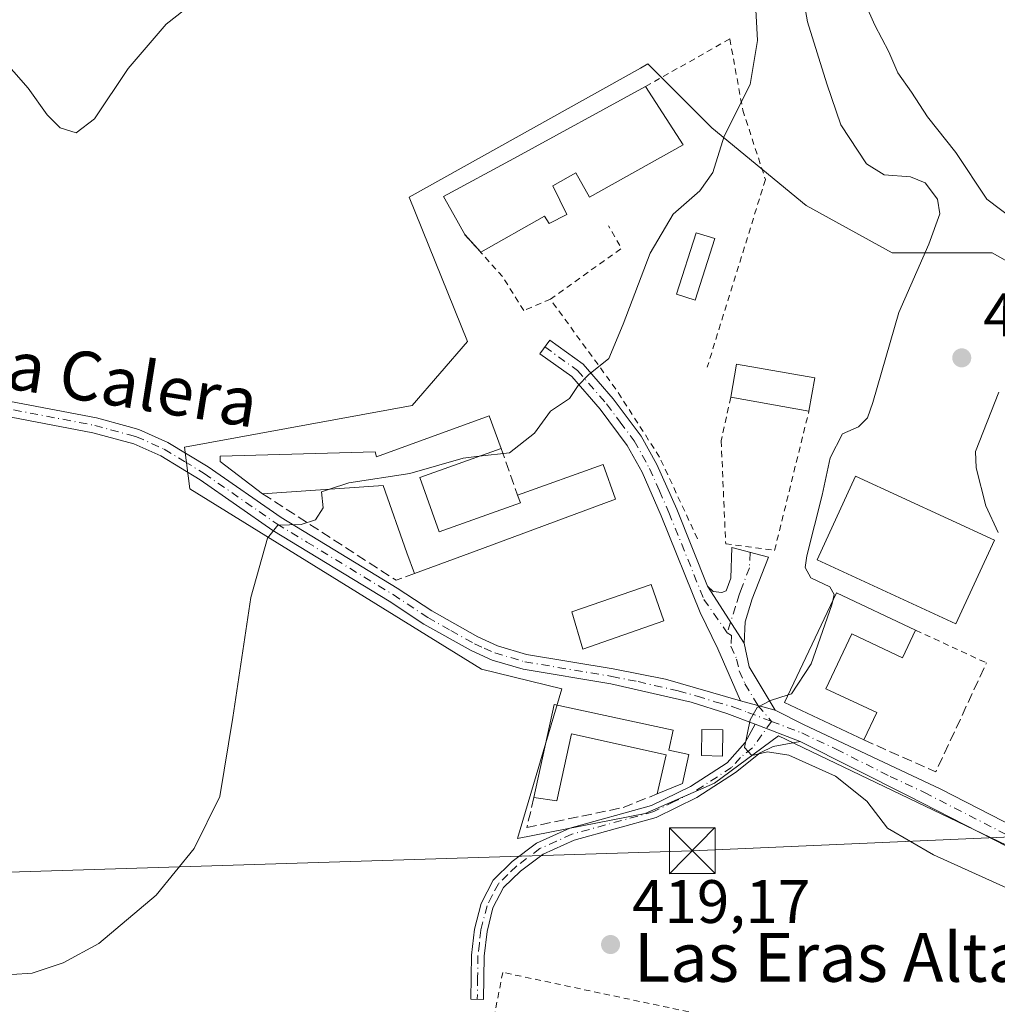
# Model space of a CAD drawing. Units: metres. Extents: x 605281 to 608785, y 4645946 to 4648306.
# Drawn here: x 607545 to 607705, y 4646373 to 4646534 of the extents above; entities that cross this region are included whole.
import ezdxf
from ezdxf.enums import TextEntityAlignment as Align

# ---------------------------------------------------------------- set-up
doc = ezdxf.new("R2010")
doc.units = ezdxf.units.M
doc.header["$MEASUREMENT"] = 0
for name, pattern in [('DGN Style 2', [1.6480167562047852, 0.988810053722871, -0.6592067024819142]), ('DGN Style 3', [2.307223458686699, 1.648016756204785, -0.6592067024819142]), ('DGN Style 4', [2.6384748266838614, 1.318413404963828, -0.6592067024819142, 0.001648016756204785, -0.6592067024819142])]:
    doc.linetypes.add(name, pattern=pattern)
for name, color, linetype, lineweight in [('Alambrada', 7, 'DGN Style 2', 0), ('Camino Cxs', 7, 'Continuous', 0), ('Camino eje', 30, 'DGN Style 4', 13), ('Curva de nivel normal', 30, 'Continuous', 0), ('Edificación Cxs', 1, 'Continuous', 13), ('Edificación industrial Cxs', 135, 'Continuous', 13), ('Edificación ligera Cxs', 1, 'Continuous', 0), ('Instalación sanitaria CxS', 9, 'Continuous', 0), ('Matorral CxS', 135, 'Continuous', 0), ('Muro lineal', 1, 'DGN Style 3', 13), ('Núcleo urbano CxS', 7, 'Continuous', 0), ('Pista no pavimentada Cxs', 111, 'Continuous', 0), ('Pista no pavimentada eje', 91, 'DGN Style 4', 0), ('Punto de cota en terreno', 7, 'Continuous', 0), ('Rótulo de punto de cota en terreno', 7, 'Continuous', 0), ('Suelo desnudo CxS', 253, 'Continuous', 0), ('Tendido', 6, 'Continuous', 0), ('Texto cartográfico', 7, 'Continuous', 0), ('Torre de tendido puntual', 7, 'Continuous', 0), ('Valla', 7, 'DGN Style 2', 0)]:
    doc.layers.add(name, color=color, linetype=linetype, lineweight=lineweight)
doc.styles.add('Style-Arial', font='txt')

# ---------------------------------------------------------------- blocks, each defined once
blk = doc.blocks.new('5PATER')
at = {"layer": 'Suelo desnudo CxS', "linetype": 'Continuous', "lineweight": 0}
h = blk.add_hatch(color=51, dxfattribs=at)
edge = h.paths.add_edge_path()
edge.add_ellipse((0, 0), major_axis=(-0.1095731443231308, -0.1110710700762829), ratio=0.9994222409660322, start_angle=0, end_angle=360)
blk = doc.blocks.new('5TTEND')
at = {"layer": 'Instalación sanitaria CxS', "color": 7, "linetype": 'Continuous', "lineweight": 0}
for p, q in [((-0.375, 0.3754), (0.375, -0.3746)), ((0.3720000000000001, 0.3784000000000001), (-0.3720000000000001, -0.3776))]:
    blk.add_line(p, q, dxfattribs=at)
at = {"layer": 'Instalación sanitaria CxS', "color": 7, "linetype": 'Continuous', "lineweight": 0, "flags": 128}
blk.add_lwpolyline([(-0.375, -0.3746), (0.375, -0.3746), (0.375, 0.3754), (-0.375, 0.3754), (-0.3720000000000001, -0.3776)], dxfattribs=at)

msp = doc.modelspace()

# ---------------------------------------------------------------- linework, layer by layer
at = {"layer": 'Alambrada', "color": 7, "linetype": 'DGN Style 2', "lineweight": 0}
for points in [[(607661.5800999999, 4646472.720100001, 419.334600000002), (607660.0301000001, 4646465.5801, 418.6940000000032), (607660.7600999996, 4646448.770099999, 418.3867000000027), (607668.7600999996, 4646447.670100001, 417.0822999999946), (607674.3901000004, 4646470.470100001, 418.0944000000018)], [(607617.5201000003, 4646341.280099999, 418.7550000000047), (607656.3000999996, 4646346.620100001, 418.0219999999972), (607673.1401000004, 4646353.960100001, 418.2844000000041), (607667.6101000002, 4646369.460100001, 418.8083000000042), (607624.2901, 4646378.640100001, 418.9688000000024), (607617.4600999998, 4646343.940099999, 418.9992000000057), (607617.5201000003, 4646341.280099999, 418.7550000000047)]]:
    msp.add_polyline3d(points, dxfattribs=at)
at = {"layer": 'Camino Cxs', "color": 7, "linetype": 'Continuous', "lineweight": 0, "extrusion": (0.04378211940787779, -0.06827663848245887, 0.9967052857578764), "elevation": -290222.9609790998, "flags": 128}
msp.add_lwpolyline([(3019661.189181005, 3571555.300364371), (3019661.189181006, 3571566.396625003)], dxfattribs=at)
at = {"layer": 'Camino Cxs', "color": 7, "linetype": 'Continuous', "lineweight": 0}
msp.add_polyline3d([(607663.7801000001, 4646432.4901, 416.394100000005), (607657.8101000005, 4646441.800100001, 417.2940999999992), (607658.7200999996, 4646440.950099999, 417.2146999999969), (607660.1201, 4646440.800100001, 417.148199999996), (607660.8501000004, 4646441.0701, 417.1325999999972), (607661.5800999999, 4646443.120100001, 417.334600000002), (607661.7600999996, 4646448.120100001, 418.4367999999959), (607667.7401000002, 4646446.540100001, 417.2627000000066), (607665.0800999999, 4646439.7601, 416.956600000005), (607663.9301000005, 4646435.970100001, 416.7069999999949)], close=True, dxfattribs=at)
msp.add_polyline3d([(607657.8101000005, 4646441.800100001, 417.2940999999992), (607658.7200999996, 4646440.950099999, 417.2146999999969), (607660.1201, 4646440.800100001, 417.148199999996), (607660.8501000004, 4646441.0701, 417.1325999999972), (607661.5800999999, 4646443.120100001, 417.334600000002), (607661.7600999996, 4646448.120100001, 418.4367999999959), (607667.7401000002, 4646446.540100001, 417.2627000000066), (607665.0800999999, 4646439.7601, 416.956600000005), (607663.9301000005, 4646435.970100001, 416.7069999999949), (607663.7801000001, 4646432.4901, 416.394100000005)], dxfattribs=at)
at = {"layer": 'Camino eje', "color": 30, "linetype": 'DGN Style 4', "lineweight": 13}
msp.add_polyline3d([(607664.7500999998, 4646447.3301, 417.9657000000007), (607664.6601, 4646444.8301, 417.5305999999982), (607663.3300999999, 4646441.440099999, 417.0725999999996), (607662.9650999998, 4646440.415100001, 417.0187000000006), (607662.3901000004, 4646438.520099999, 416.9164000000019), (607660.9967, 4646434.191500001, 416.7042999999976)], dxfattribs=at)
at = {"layer": 'Curva de nivel normal', "color": 30, "linetype": 'Continuous', "lineweight": 0, "flags": 128}
for points, elevation in [([(607678.2807, 4646439.4605), (607678.5199999996, 4646440.470100001), (607677.8300000001, 4646441.720100001), (607674.6900000004, 4646443.200099999), (607673.7800000003, 4646444.860099999), (607674.0199999996, 4646446.780099999), (607676.5300000003, 4646456.720100001), (607677.8799999999, 4646462.8301), (607679.8799999999, 4646466.7501), (607682.4800000006, 4646467.9001), (607683.9600000001, 4646469.370100001), (607684.8600000005, 4646471.840100001), (607689.1200000001, 4646486.590100001), (607694, 4646497.7401), (607695.7800000003, 4646502.700099999), (607695.4000000004, 4646505.1501), (607693.3799999999, 4646507.8101), (607691.0099999999, 4646508.780099999), (607686.6699999999, 4646509.100099999), (607683.8200000003, 4646510.9101), (607679.5800000001, 4646517.300100001), (607677.3399999999, 4646524.0001), (607674.1299999999, 4646534.1601), (607672.7699999996, 4646541.850099999)], 415), ([(607539.5300000003, 4646531.3201), (607546.5999999996, 4646523.300100001), (607549.7100000001, 4646518.9001), (607551.8700000001, 4646516.790100001), (607554.4500000002, 4646515.9901), (607557.4600000001, 4646518.290100001), (607562.9900000002, 4646526.5001), (607569.2000000002, 4646533.7301), (607573.4800000006, 4646537.100099999)], 420), ([(607665.6100000005, 4646538.1601), (607665.9400000004, 4646531.100099999), (607664.79, 4646523.9001), (607660.5300000003, 4646515.4301), (607658.6600000003, 4646509.5001), (607656.5300000003, 4646506.5001), (607652.1799999997, 4646502.690099999), (607648.4299999997, 4646496.280099999), (607643.9600000001, 4646484.690099999), (607641.6200000001, 4646479.050100001), (607638.29, 4646476.380100001), (607636.6100000005, 4646474.640100001), (607635.2100000001, 4646472.530099999), (607632.0700000003, 4646470.420100001), (607629.4900000002, 4646466.8301), (607625.3899999997, 4646463.610099999), (607620.4413999999, 4646463.067500001)], 420), ([(607707.7400000002, 4646501.9101), (607703.5199999996, 4646505.120100001), (607698.4299999997, 4646512.780099999), (607693.7800000003, 4646518.600099999), (607691.1600000003, 4646522.6501), (607688.9400000004, 4646525.780099999), (607687.4699999997, 4646529.220100001), (607685.1600000003, 4646533.590100001), (607683.5599999996, 4646537.1501)], 410), ([(607705.4600000001, 4646473.540100001), (607701.6299999999, 4646463.850099999), (607701.7400000002, 4646461.200099999), (607703.3200000003, 4646454.940099999), (607705.3499999996, 4646450.590100001)], 415), ([(607620.4413999999, 4646463.067500001), (607617.8200000003, 4646462.780099999), (607609.0700000003, 4646460.270099999), (607599.0700000003, 4646458.720100001), (607595.9176000003, 4646457.688200001)], 420), ([(607537.2599999999, 4646377.860099999), (607547.2699999996, 4646378.540100001), (607552.3600000005, 4646380.190099999), (607558.1799999997, 4646383.370100001), (607567.5499999998, 4646391.270099999), (607573.8099999996, 4646398.890100001), (607578, 4646407.420100001), (607580.0899999999, 4646420.340100001), (607583.0599999996, 4646439.970100001), (607585.79, 4646449.690099999), (607587.5, 4646451.8101), (607591.2800000003, 4646451.920100001), (607593.6399999997, 4646452.6801), (607594.8799999999, 4646454.620100001), (607594.6100000005, 4646457.2601), (607595.9176000003, 4646457.688200001)], 420), ([(607678.2807, 4646439.4605), (607678.1100000005, 4646438.7401), (607674.7400000002, 4646429.090100001), (607671.5199999996, 4646424.190099999), (607670.9864999996, 4646424.021600001)], 415), ([(607725.2400000002, 4646372.670100001), (607723.7300000006, 4646376.8201), (607721.5700000003, 4646380.9901), (607718.2699999996, 4646385.360099999), (607711.29, 4646390.380100001), (607694.7699999996, 4646397.860099999), (607687.2400000002, 4646402.2601), (607683.8799999999, 4646406.6501), (607678.7100000001, 4646410.720100001), (607671.0700000003, 4646414.1801), (607667.5800000001, 4646414.7401), (607665.0199999996, 4646414.130100001), (607663.8600000005, 4646415.4301), (607664.7400000002, 4646419.960100001), (607665.9199999999, 4646421.9801), (607668.0700000003, 4646423.100099999), (607670.9864999996, 4646424.021600001)], 415)]:
    msp.add_lwpolyline(points, dxfattribs=dict(at, elevation=elevation))
at = {"layer": 'Edificación Cxs', "color": 1, "linetype": 'Continuous', "lineweight": 13, "flags": 128}
for points, elevation in [([(607653.8000999996, 4646513.9901), (607638.4501, 4646505.4301), (607636.2301000003, 4646509.420100001), (607632.4495000001, 4646507.302999999), (607634.7901999997, 4646502.6129), (607631.8798000002, 4646501.1577), (607631.0861000001, 4646502.348300001), (607620.6687000003, 4646496.4386), (607618.0701000001, 4646499.3201), (607616.2604, 4646502.578600001), (607614.6101000002, 4646505.550100001), (607626.0701000001, 4646511.800100001), (607647.6501000002, 4646523.5601)], 424.8041999999985), ([(607624.0100999996, 4646464.340100001), (607610.6901000004, 4646459.590100001), (607613.8501000004, 4646450.720100001), (607627.1700999998, 4646455.470100001), (607626.7100999998, 4646456.7301), (607640.7100999998, 4646461.720100001), (607642.7301000003, 4646456.050100001), (607619.4801000003, 4646447.440099999), (607609.8201000001, 4646443.890100001), (607608.6001000004, 4646447.280099999), (607604.6901000004, 4646458.280099999), (607584.9801000003, 4646456.950099999), (607578.0500999996, 4646462.190099999), (607578.0401, 4646463.0801), (607603.4200999998, 4646463.8101), (607603.6401000004, 4646462.970100001), (607622.0800999999, 4646469.690099999)], 422.4964000000036), ([(607691.8400999998, 4646434.620100001), (607689.7100999998, 4646430.100099999), (607681.3901000004, 4646434.030099999), (607677.1700999998, 4646425.050100001), (607685.4801000003, 4646421.140100001), (607683.3701, 4646416.670100001), (607670.4001000002, 4646422.780099999), (607678.8901000004, 4646440.7501)], 417.5718000000052), ([(607652.1401000004, 4646418.280099999), (607651.4401000004, 4646415.0001), (607654.7200999996, 4646414.280099999), (607653.6901000004, 4646409.530099999), (607649.5701000001, 4646407.8301), (607651.0301000001, 4646414.210100001), (607635.5500999996, 4646417.640100001), (607633.1201, 4646406.710100001), (607629.3901000004, 4646407.2301), (607632.6901000004, 4646422.470100001)], 419.7764000000024)]:
    msp.add_lwpolyline(points, close=True, dxfattribs=dict(at, elevation=elevation))
at = {"layer": 'Edificación Cxs', "color": 1, "linetype": 'Continuous', "lineweight": 13, "extrusion": (0.1004314356512466, -0.1562811120767243, 0.9825933750749046), "elevation": -664720.9583612485, "flags": 128}
msp.add_lwpolyline([(3023215.716068755, 3518199.798490046), (3023215.716068755, 3518188.221231714)], dxfattribs=at)
at = {"layer": 'Edificación Cxs', "color": 1, "linetype": 'Continuous', "lineweight": 13, "extrusion": (0.10754719730023, -0.1192554640952307, 0.9870216485145078), "elevation": -488354.3831952912, "flags": 128}
msp.add_lwpolyline([(3563045.936193846, 3004221.340567819), (3563045.936193846, 3004225.271764062)], dxfattribs=at)
at = {"layer": 'Edificación Cxs', "color": 1, "linetype": 'Continuous', "lineweight": 13, "extrusion": (0.07529866676124376, -0.02989581345340083, 0.9967127726290752), "elevation": -92736.01868103954, "flags": 128}
msp.add_lwpolyline([(4542783.533324227, 1146071.250229271), (4542788.930664223, 1146072.374693662), (4542791.560865942, 1146059.583448351)], dxfattribs=at)
at = {"layer": 'Edificación Cxs', "color": 1, "linetype": 'Continuous', "lineweight": 13, "extrusion": (-0.00933375655600082, -0.05269683388908798, 0.9985669355063883), "elevation": -250108.6721121616, "flags": 128}
msp.add_lwpolyline([(-212016.6654616476, 4674559.047562695), (-212016.6654616476, 4674553.535301363)], dxfattribs=at)
at = {"layer": 'Edificación Cxs', "color": 1, "linetype": 'Continuous', "lineweight": 13, "extrusion": (0.0934934655299876, -0.01642156888638889, 0.9954844569246185), "elevation": -19072.5437823211, "flags": 128}
msp.add_lwpolyline([(4681538.72387442, 204420.11553562), (4681538.72387442, 204433.1806301873)], dxfattribs=at)
at = {"layer": 'Edificación Cxs', "color": 1, "linetype": 'Continuous', "lineweight": 13, "extrusion": (0.04131937058201101, -0.0429090002482117, 0.9982241869001198), "elevation": -173848.2446075864, "flags": 128}
msp.add_lwpolyline([(3660615.06892392, 2920271.888651334), (3660628.017037129, 2920280.592834617), (3660639.120987949, 2920264.054047018)], dxfattribs=at)
at = {"layer": 'Edificación Cxs', "color": 1, "linetype": 'Continuous', "lineweight": 13}
for points in [[(607618.0701000001, 4646499.3201, 423.9311000000016), (607616.2604, 4646502.578600001, 424.0436999999947), (607614.6101000002, 4646505.550100001, 422.9713000000047), (607626.0701000001, 4646511.800100001, 424.135500000004), (607647.6501000002, 4646523.5601, 423.3542000000016)], [(607653.8000999996, 4646513.9901, 421.2035000000033), (607638.4501, 4646505.4301, 423.0635000000038), (607636.2301000003, 4646509.420100001, 424.5633999999991), (607632.4495000001, 4646507.302999999, 424.8041999999987), (607634.7901999997, 4646502.6129, 422.9217000000062), (607631.8798000002, 4646501.1577, 423.1995000000024), (607631.0861000001, 4646502.348300001, 423.817200000005), (607620.6687000003, 4646496.4386, 423.2997999999934)], [(607584.9801000003, 4646456.950099999, 421.9018999999971), (607578.0500999996, 4646462.190099999, 421.2992999999988), (607578.0401, 4646463.0801, 421.2590999999957), (607603.4200999998, 4646463.8101, 422.1671999999963), (607603.6401000004, 4646462.970100001, 422.4964000000036), (607622.0800999999, 4646469.690099999, 421.4033999999957), (607624.0100999996, 4646464.340100001, 421.2005000000063)], [(607624.0100999996, 4646464.340100001, 421.2005000000063), (607610.6901000004, 4646459.590100001, 422.4009999999981), (607613.8501000004, 4646450.720100001, 422.4005999999936), (607627.1700999998, 4646455.470100001, 422.1582000000053), (607626.7100999998, 4646456.7301, 421.700800000006)], [(607626.7100999998, 4646456.7301, 421.700800000006), (607640.7100999998, 4646461.720100001, 420.5268999999971), (607642.7301000003, 4646456.050100001, 420.6897000000026), (607619.4801000003, 4646447.440099999, 422.0697999999975), (607609.8201000001, 4646443.890100001, 420.3619000000036)], [(607609.8201000001, 4646443.890100001, 420.3619000000036), (607608.6001000004, 4646447.280099999, 421.0608000000066), (607604.6901000004, 4646458.280099999, 422.3846999999951), (607584.9801000003, 4646456.950099999, 421.9018999999971)], [(607650.6201, 4646436.140100001, 418.8304999999964), (607637.3701, 4646431.530099999, 419.3894), (607635.6001000004, 4646437.600099999, 419.0339999999997), (607648.5500999996, 4646442.100099999, 418.8303000000014), (607650.6201, 4646436.140100001, 418.8304999999964)], [(607683.3701, 4646416.670100001, 416.008799999996), (607670.4001000002, 4646422.780099999, 416.2468999999983), (607678.8901000004, 4646440.7501, 417.1300999999949), (607691.8400999998, 4646434.620100001, 416.9936000000016)], [(607691.8400999998, 4646434.620100001, 416.9936000000016), (607689.7100999998, 4646430.100099999, 415.8187000000034), (607681.3901000004, 4646434.030099999, 417.3053000000073), (607677.1700999998, 4646425.050100001, 417.5718000000052), (607685.4801000003, 4646421.140100001, 415.4373999999953), (607683.3701, 4646416.670100001, 416.008799999996)], [(607652.1401000004, 4646418.280099999, 417.8565999999992), (607651.4401000004, 4646415.0001, 418.5804000000062), (607654.7200999996, 4646414.280099999, 417.7811999999976), (607653.6901000004, 4646409.530099999, 417.7464999999939), (607649.5701000001, 4646407.8301, 418.1598999999987)], [(607660.3201000001, 4646418.3101, 416.024900000004), (607660.2500999998, 4646414.030099999, 416.276199999993), (607656.8000999996, 4646414.100099999, 417.0648999999976), (607656.8701, 4646418.370100001, 416.6278000000021), (607660.3201000001, 4646418.3101, 416.024900000004)], [(607649.5701000001, 4646407.8301, 418.1598999999987), (607651.0301000001, 4646414.210100001, 418.6983999999939), (607635.5500999996, 4646417.640100001, 419.7764000000025), (607633.1201, 4646406.710100001, 418.4222000000009), (607629.3901000004, 4646407.2301, 418.3233000000037)]]:
    msp.add_polyline3d(points, dxfattribs=at)
for points in [[(607675.3501000004, 4646475.890100001, 419.4257000000071), (607674.3901000004, 4646470.470100001, 419.4257000000071), (607661.5800999999, 4646472.720100001, 419.4257000000071), (607662.5301000001, 4646478.1501, 419.4257000000071)], [(607650.6201, 4646436.140100001, 419.3894), (607637.3701, 4646431.530099999, 419.3894), (607635.6001000004, 4646437.600099999, 419.3894), (607648.5500999996, 4646442.100099999, 419.3894)], [(607660.3201000001, 4646418.3101, 417.0648999999976), (607660.2500999998, 4646414.030099999, 417.0648999999976), (607656.8000999996, 4646414.100099999, 417.0648999999976), (607656.8701, 4646418.370100001, 417.0648999999976)]]:
    msp.add_3dface(points, dxfattribs=at)
at = {"layer": 'Edificación industrial Cxs', "color": 135, "linetype": 'Continuous', "lineweight": 13}
msp.add_polyline3d([(607704.7301000003, 4646449.370100001, 417.4989999999962), (607698.4001000002, 4646435.670100001, 417.7026000000042), (607675.7100999998, 4646446.120100001, 417.5852000000014), (607682.0301000001, 4646459.8301, 416.9753000000055), (607704.7301000003, 4646449.370100001, 417.4989999999962)], dxfattribs=at)
msp.add_3dface([(607704.7301000003, 4646449.370100001, 417.7026000000042), (607698.4001000002, 4646435.670100001, 417.7026000000042), (607675.7100999998, 4646446.120100001, 417.7026000000042), (607682.0301000001, 4646459.8301, 417.7026000000042)], dxfattribs=at)
at = {"layer": 'Edificación ligera Cxs', "color": 1, "linetype": 'Continuous', "lineweight": 0}
msp.add_polyline3d([(607658.9667999997, 4646498.6766, 419.9694000000018), (607655.7917999999, 4646488.622400001, 419.9609999999957), (607652.7324999999, 4646489.588500001, 419.9645000000019), (607655.9074999997, 4646499.642700001, 420.0503999999929), (607658.9667999997, 4646498.6766, 419.9694000000018)], dxfattribs=at)
msp.add_3dface([(607658.9667999997, 4646498.6766, 420.0503999999929), (607655.7917999999, 4646488.622400001, 420.0503999999929), (607652.7324999999, 4646489.588500001, 420.0503999999929), (607655.9074999997, 4646499.642700001, 420.0503999999929)], dxfattribs=at)
at = {"layer": 'Matorral CxS', "color": 135, "linetype": 'Continuous', "lineweight": 0}
msp.add_polyline3d([(607714.8085000003, 4646490.4553, 414.3454000000056), (607704.3602999998, 4646496.3575, 413.997199999998), (607688.0100999996, 4646496.3573, 417.4109999999928), (607673.9288999997, 4646504.0781, 418.3625999999931), (607658.4883000003, 4646516.7961, 420.6554999999935), (607648.0443000002, 4646527.244899999, 422.9597000000067), (607646.7943000002, 4646526.547300001, 423.0335000000051), (607608.9814999999, 4646505.441500001, 422.2863999999972), (607618.5195000004, 4646481.823899999, 420.4649999999965), (607609.4345000006, 4646471.3749, 420.200800000006), (607572.1908999998, 4646464.562899999, 420.4251999999979), (607573.0998999998, 4646457.7509, 420.6298999999999), (607620.7865000004, 4646428.227499999, 418.2753999999986), (607633.9583000002, 4646425.045299999, 417.2734999999957), (607626.6911000004, 4646400.518100001, 417.7421999999933), (607647.5843000002, 4646404.6063, 417.0996000000014), (607658.9379000004, 4646409.603499999, 416.2397999999957), (607669.3869000003, 4646417.3245, 414.9174000000057), (607712.0765000005, 4646396.8861, 413.3421999999992)], dxfattribs=at)
msp.add_polyline3d([(607714.8085000003, 4646490.4553, 414.3454000000056), (607704.3602999998, 4646496.3575, 413.997199999998), (607688.0100999996, 4646496.3573, 417.4109999999928), (607673.9288999997, 4646504.0781, 418.3625999999931), (607658.4883000003, 4646516.7961, 420.6554999999935), (607648.0443000002, 4646527.244899999, 422.9597000000067), (607646.7943000002, 4646526.547300001, 423.0335000000051), (607608.9814999999, 4646505.441500001, 422.2863999999972), (607618.5195000004, 4646481.823899999, 420.4649999999965), (607609.4345000006, 4646471.3749, 420.200800000006), (607572.1908999998, 4646464.562899999, 420.4251999999979), (607573.0998999998, 4646457.7509, 420.6298999999999), (607620.7865000004, 4646428.227499999, 418.2753999999986), (607633.9583000002, 4646425.045299999, 417.2734999999957), (607626.6911000004, 4646400.518100001, 417.7421999999933), (607647.5843000002, 4646404.6063, 417.0996000000014), (607658.9379000004, 4646409.603499999, 416.2397999999957), (607669.3869000003, 4646417.3245, 414.9174000000057), (607712.0765000005, 4646396.8861, 413.3421999999992)], dxfattribs=at)
at = {"layer": 'Muro lineal', "color": 1, "linetype": 'DGN Style 3', "lineweight": 13, "extrusion": (-0.0206776265329845, 0.05828027329810962, 0.9980860912292386), "elevation": 258653.3836182952, "flags": 128}
msp.add_lwpolyline([(-2126307.931073782, -4167823.291392803), (-2126307.931073782, -4167815.20112704)], dxfattribs=at)
at = {"layer": 'Muro lineal', "color": 1, "linetype": 'DGN Style 3', "lineweight": 13, "extrusion": (-0.1282922423771468, -0.3532820862439268, 0.926678405966699), "elevation": -1719067.477125458, "flags": 128}
msp.add_lwpolyline([(-1014900.129510429, 4239517.261597851), (-1014874.764471394, 4239510.933362948), (-1014872.323526403, 4239513.164275274)], dxfattribs=at)
at = {"layer": 'Muro lineal', "color": 1, "linetype": 'DGN Style 3', "lineweight": 13, "extrusion": (0.1170099590252659, -0.07409565589854032, 0.9903628139555074), "elevation": -272762.2848674364, "flags": 128}
msp.add_lwpolyline([(4250651.850421323, 1953465.307090519), (4250653.728752675, 1953452.44113393), (4250673.224524735, 1953454.987032293)], dxfattribs=at)
at = {"layer": 'Muro lineal', "color": 1, "linetype": 'DGN Style 3', "lineweight": 13}
msp.add_polyline3d([(607629.3901000004, 4646407.2301, 418.3233000000037), (607628.2100999998, 4646402.3301, 418.0109999999986), (607643.9801000003, 4646405.610099999, 417.6380000000063), (607649.5701000001, 4646407.8301, 418.1598999999987)], dxfattribs=at)
at = {"layer": 'Núcleo urbano CxS', "color": 7, "linetype": 'Continuous', "lineweight": 0}
for points in [[(607712.0765000005, 4646396.8861, 413.3421999999992), (607669.3869000003, 4646417.3245, 414.9174000000057), (607658.9379000004, 4646409.603499999, 416.2397999999957), (607647.5843000002, 4646404.6063, 417.0996000000014), (607626.6911000004, 4646400.518100001, 417.7421999999933), (607633.9583000002, 4646425.045299999, 417.2734999999957), (607620.7865000004, 4646428.227499999, 418.2753999999986), (607573.0998999998, 4646457.7509, 420.6298999999999), (607572.1908999998, 4646464.562899999, 420.4251999999979), (607609.4345000006, 4646471.3749, 420.200800000006), (607618.5195000004, 4646481.823899999, 420.4649999999965), (607608.9814999999, 4646505.441500001, 422.2863999999972), (607646.7943000002, 4646526.547300001, 423.0335000000051), (607648.0443000002, 4646527.244899999, 422.9597000000067), (607658.4883000003, 4646516.7961, 420.6554999999935), (607673.9288999997, 4646504.0781, 418.3625999999931), (607688.0100999996, 4646496.3573, 417.4109999999928), (607704.3602999998, 4646496.3575, 413.997199999998), (607714.8085000003, 4646490.4553, 414.3454000000056)], [(607714.8085000003, 4646490.4553, 414.3454000000056), (607704.3602999998, 4646496.3575, 413.997199999998), (607688.0100999996, 4646496.3573, 417.4109999999928), (607673.9288999997, 4646504.0781, 418.3625999999931), (607658.4883000003, 4646516.7961, 420.6554999999935), (607648.0443000002, 4646527.244899999, 422.9597000000067), (607646.7943000002, 4646526.547300001, 423.0335000000051), (607608.9814999999, 4646505.441500001, 422.2863999999972), (607618.5195000004, 4646481.823899999, 420.4649999999965), (607609.4345000006, 4646471.3749, 420.200800000006), (607572.1908999998, 4646464.562899999, 420.4251999999979), (607573.0998999998, 4646457.7509, 420.6298999999999), (607620.7865000004, 4646428.227499999, 418.2753999999986), (607633.9583000002, 4646425.045299999, 417.2734999999957), (607626.6911000004, 4646400.518100001, 417.7421999999933), (607647.5843000002, 4646404.6063, 417.0996000000014), (607658.9379000004, 4646409.603499999, 416.2397999999957), (607669.3869000003, 4646417.3245, 414.9174000000057), (607712.0765000005, 4646396.8861, 413.3421999999992)]]:
    msp.add_polyline3d(points, dxfattribs=at)
at = {"layer": 'Pista no pavimentada Cxs', "color": 111, "linetype": 'Continuous', "lineweight": 0, "extrusion": (0.04378211940787779, -0.06827663848245887, 0.9967052857578764), "elevation": -290222.9609790998, "flags": 128}
msp.add_lwpolyline([(3019661.189181005, 3571555.300364371), (3019661.189181006, 3571566.396625003)], dxfattribs=at)
at = {"layer": 'Pista no pavimentada Cxs', "color": 111, "linetype": 'Continuous', "lineweight": 0, "extrusion": (-0.1377330014018364, -0.1336920438515946, 0.9814051445430808), "elevation": -704477.7611843843, "flags": 128}
msp.add_lwpolyline([(-2910829.916672293, 3604076.942614928), (-2910826.547709012, 3604074.81755756), (-2910818.535568928, 3604072.899848275)], dxfattribs=at)
at = {"layer": 'Pista no pavimentada Cxs', "color": 111, "linetype": 'Continuous', "lineweight": 0, "extrusion": (-0.0361787390425, 0.009651925079917675, 0.999298723697547), "elevation": 23277.54631086366, "flags": 128}
msp.add_lwpolyline([(-4646041.312940452, -610125.5647193172), (-4646041.312940452, -610131.4267906451)], dxfattribs=at)
msp.add_lwpolyline([(-4646041.312940452, -610125.5647193172), (-4646041.312940452, -610131.4267906451)], dxfattribs=at)
at = {"layer": 'Pista no pavimentada Cxs', "color": 111, "linetype": 'Continuous', "lineweight": 0, "extrusion": (0.0256746722286609, -0.009963305638186128, 0.9996206999390874), "elevation": -30276.91149407746, "flags": 128}
msp.add_lwpolyline([(4551534.686741714, 1114039.936205914), (4551534.686741715, 1114032.027733442)], dxfattribs=at)
msp.add_lwpolyline([(4551534.686741714, 1114039.936205914), (4551534.686741715, 1114032.027733442)], dxfattribs=at)
at = {"layer": 'Pista no pavimentada Cxs', "color": 111, "linetype": 'Continuous', "lineweight": 0}
for points in [[(607657.8101000005, 4646441.800100001, 417.2940999999992), (607663.7801000001, 4646432.4901, 416.394100000005), (607664.6300999997, 4646428.620100001, 415.9861999999994), (607668.8601000002, 4646421.5601, 415.618100000007), (607663.2001, 4646423.0701, 415.3986000000005), (607659.4600999998, 4646431.5701, 416.7093000000023), (607656.5900999998, 4646437.520099999, 417.3242999999929), (607650.2200999996, 4646453.3301, 418.4498000000021), (607647.0800999999, 4646460.4901, 419.022100000002), (607644.6401000004, 4646464.850099999, 419.4900000000052), (607640.2001, 4646470.780099999, 419.7504999999946), (607635.6101000002, 4646476.100099999, 420.1538), (607630.3701, 4646479.840100001, 420.5617000000057), (607631.9600999998, 4646482.0601, 420.7400000000052), (607637.4600999998, 4646478.130100001, 420.198000000004), (607642.3300999999, 4646472.4901, 419.678899999999), (607646.9401000004, 4646466.340100001, 419.1983999999939), (607649.5201000003, 4646461.700099999, 418.8150000000023), (607652.7401000002, 4646454.390100001, 418.4184999999998)], [(607672.9600999998, 4646416.4101, 415.108699999997), (607668.5201000003, 4646415.5701, 415.2785000000004), (607666.3800999997, 4646414.540100001, 415.522100000002), (607662.3901000004, 4646411.350099999, 415.8920999999973), (607656.0401, 4646407.2401, 416.7348999999958), (607649.3800999997, 4646403.9801, 417.3644000000059), (607635.9600999998, 4646400.280099999, 417.5011999999988), (607630.8800999997, 4646397.9901, 417.4423999999999), (607627.1801000005, 4646395.220100001, 417.6585999999952), (607624.4001000002, 4646392.5101, 417.8983000000007), (607622.6801000005, 4646389.190099999, 418.1784999999945), (607621.7200999996, 4646385.350099999, 418.5163999999932), (607621.2500999998, 4646381.300100001, 418.8252000000066), (607621.1501000002, 4646374.2301, 419.1003000000055), (607619.0800999999, 4646374.2601, 419.0764999999956), (607619.1901000004, 4646381.440099999, 418.8601999999955), (607619.6801000005, 4646385.7301, 418.5525999999954), (607620.7301000003, 4646389.920100001, 418.2160000000004), (607622.7200999996, 4646393.7501, 417.9085999999952), (607625.8300999999, 4646396.800100001, 417.6437000000006), (607629.8201000001, 4646399.790100001, 417.6716000000015), (607635.2600999996, 4646402.2301, 417.6162999999942), (607648.6401000004, 4646405.920100001, 417.8711000000039), (607655.0201000003, 4646409.050100001, 417.2464000000036), (607661.0201000003, 4646412.9301, 416.162599999996), (607663.9501, 4646416.2501, 415.6137000000017), (607665.5900999998, 4646419.270099999, 415.3264999999956)]]:
    msp.add_polyline3d(points, close=True, dxfattribs=at)
for points in [[(607663.2001, 4646423.0701, 415.3986000000005), (607659.4600999998, 4646431.5701, 416.7093000000023), (607656.5900999998, 4646437.520099999, 417.3242999999929), (607650.2200999996, 4646453.3301, 418.4498000000021), (607647.0800999999, 4646460.4901, 419.022100000002), (607644.6401000004, 4646464.850099999, 419.4900000000052), (607640.2001, 4646470.780099999, 419.7504999999946), (607635.6101000002, 4646476.100099999, 420.1538), (607630.3701, 4646479.840100001, 420.5617000000057), (607631.9600999998, 4646482.0601, 420.7400000000052), (607637.4600999998, 4646478.130100001, 420.198000000004), (607642.3300999999, 4646472.4901, 419.678899999999), (607646.9401000004, 4646466.340100001, 419.1983999999939), (607649.5201000003, 4646461.700099999, 418.8150000000023), (607652.7401000002, 4646454.390100001, 418.4184999999998), (607657.8101000005, 4646441.800100001, 417.2940999999992)], [(607471.5115, 4646479.6579, 422.2595000000001), (607472.6801000005, 4646479.5601, 422.2513999999938), (607480.1300999997, 4646476.970100001, 422.287599999996), (607487.2301000003, 4646474.040100001, 422.5063999999985), (607492.2200999996, 4646473.780099999, 422.4008999999933), (607507.6201, 4646475.670100001, 421.8800999999949), (607515.2801000001, 4646475.860099999, 421.5473999999958), (607527.0301000001, 4646474.840100001, 421.1748999999982), (607539.0701000001, 4646472.9101, 420.9492999999929), (607557.7901, 4646469.340100001, 420.5825999999943), (607562.9901000002, 4646467.9301, 420.5298000000039), (607564.7401000002, 4646467.450099999, 420.5485000000045), (607569.4801000003, 4646465.340100001, 420.6503999999986), (607576.0800999999, 4646461.3201, 420.9760999999999), (607588.0100999996, 4646453.040100001, 420.6554999999935), (607597.7801000001, 4646447.110099999, 419.7464999999939), (607607.0100999996, 4646441.5001, 419.3798999999999), (607612.6601, 4646437.7601, 418.6342000000004), (607620.2100999998, 4646433.5101, 418.0400999999983), (607623.4101, 4646432.0801, 417.929099999994), (607628.1901000004, 4646430.6601, 417.8111999999965), (607642.3501000004, 4646428.290100001, 417.7675000000018), (607650.8901000004, 4646426.5801, 416.6358999999939), (607663.2001, 4646423.0701, 415.3986000000005)], [(607539.0701000001, 4646472.9101, 420.9492999999929), (607557.7901, 4646469.340100001, 420.5825999999943), (607562.9901000002, 4646467.9301, 420.5298000000039), (607564.7401000002, 4646467.450099999, 420.5485000000045), (607569.4801000003, 4646465.340100001, 420.6503999999986), (607576.0800999999, 4646461.3201, 420.9760999999999), (607588.0100999996, 4646453.040100001, 420.6554999999935), (607597.7801000001, 4646447.110099999, 419.7464999999939), (607607.0100999996, 4646441.5001, 419.3798999999999), (607612.6601, 4646437.7601, 418.6342000000004), (607620.2100999998, 4646433.5101, 418.0400999999983), (607623.4101, 4646432.0801, 417.929099999994), (607628.1901000004, 4646430.6601, 417.8111999999965), (607642.3501000004, 4646428.290100001, 417.7675000000018), (607650.8901000004, 4646426.5801, 416.6358999999939), (607663.2001, 4646423.0701, 415.3986000000005), (607668.8601000002, 4646421.5601, 415.618100000007), (607673.4801000003, 4646419.200099999, 415.7630000000063), (607695.9801000003, 4646408.590100001, 413.8481000000029), (607710.3101000005, 4646401.2601, 413.2272999999986)], [(607706.8000999996, 4646399.220100001, 413.5096000000049), (607690.6001000004, 4646407.5101, 414.1287000000011), (607672.9600999998, 4646416.4101, 415.108699999997), (607665.5900999998, 4646419.270099999, 415.3264999999956), (607660.9700999996, 4646421.0101, 415.6252999999998), (607655.1201, 4646422.8201, 416.0043000000005), (607641.9401000004, 4646425.8201, 418.1891999999934), (607627.6201, 4646428.220100001, 417.5096999999951), (607622.5401, 4646429.7301, 417.9741999999969), (607619.0900999998, 4646431.280099999, 418.116599999994), (607611.3601000002, 4646435.620100001, 418.7703000000038), (607605.6700999998, 4646439.390100001, 419.2514999999985), (607586.6501000002, 4646450.950099999, 420.3380999999936), (607574.7801000001, 4646459.190099999, 420.8022000000056), (607568.3201000001, 4646463.120100001, 420.6616999999969), (607563.9001000002, 4646465.090100001, 420.6288000000059), (607557.2200999996, 4646466.9101, 420.6132999999973), (607538.6401000004, 4646470.450099999, 420.8813999999985)], [(607665.5900999998, 4646419.270099999, 415.3264999999956), (607660.9700999996, 4646421.0101, 415.6252999999998), (607655.1201, 4646422.8201, 416.0043000000005), (607641.9401000004, 4646425.8201, 418.1891999999934), (607627.6201, 4646428.220100001, 417.5096999999951), (607622.5401, 4646429.7301, 417.9741999999969), (607619.0900999998, 4646431.280099999, 418.116599999994), (607611.3601000002, 4646435.620100001, 418.7703000000038), (607605.6700999998, 4646439.390100001, 419.2514999999985), (607586.6501000002, 4646450.950099999, 420.3380999999936), (607574.7801000001, 4646459.190099999, 420.8022000000056), (607568.3201000001, 4646463.120100001, 420.6616999999969), (607563.9001000002, 4646465.090100001, 420.6288000000059), (607557.2200999996, 4646466.9101, 420.6132999999973), (607538.6401000004, 4646470.450099999, 420.8813999999985)], [(607668.8601000002, 4646421.5601, 415.618100000007), (607673.4801000003, 4646419.200099999, 415.7630000000063), (607695.9801000003, 4646408.590100001, 413.8481000000029), (607710.3101000005, 4646401.2601, 413.2272999999986), (607717.9101, 4646399.050100001, 413.0669999999955)], [(607672.9600999998, 4646416.4101, 415.108699999997), (607668.5201000003, 4646415.5701, 415.2785000000004), (607666.3800999997, 4646414.540100001, 415.522100000002), (607662.3901000004, 4646411.350099999, 415.8920999999973), (607656.0401, 4646407.2401, 416.7348999999958), (607649.3800999997, 4646403.9801, 417.3644000000059), (607635.9600999998, 4646400.280099999, 417.5011999999988), (607630.8800999997, 4646397.9901, 417.4423999999999), (607627.1801000005, 4646395.220100001, 417.6585999999952), (607624.4001000002, 4646392.5101, 417.8983000000007), (607622.6801000005, 4646389.190099999, 418.1784999999945), (607621.7200999996, 4646385.350099999, 418.5163999999932), (607621.2500999998, 4646381.300100001, 418.8252000000066), (607621.1501000002, 4646374.2301, 419.1003000000055), (607619.0800999999, 4646374.2601, 419.0764999999956), (607619.1901000004, 4646381.440099999, 418.8601999999955), (607619.6801000005, 4646385.7301, 418.5525999999954), (607620.7301000003, 4646389.920100001, 418.2160000000004), (607622.7200999996, 4646393.7501, 417.9085999999952), (607625.8300999999, 4646396.800100001, 417.6437000000006), (607629.8201000001, 4646399.790100001, 417.6716000000015), (607635.2600999996, 4646402.2301, 417.6162999999942), (607648.6401000004, 4646405.920100001, 417.8711000000039), (607655.0201000003, 4646409.050100001, 417.2464000000036), (607661.0201000003, 4646412.9301, 416.162599999996), (607663.9501, 4646416.2501, 415.6137000000017), (607665.5900999998, 4646419.270099999, 415.3264999999956)], [(607793.6727, 4646346.995300001, 411.0534000000043), (607793.1401000004, 4646347.860099999, 411.0779999999941), (607787.6300999997, 4646356.190099999, 411.3513999999996), (607777.0701000001, 4646369.220100001, 411.5053999999946), (607773.2401000002, 4646372.420100001, 411.5911999999953), (607767.1001000004, 4646376.6801, 411.6913000000059), (607758.7701000003, 4646381.610099999, 411.9103999999934), (607751.1401000004, 4646384.5801, 412.3564999999944), (607741.3000999996, 4646387.5101, 412.5396999999939), (607734.7701000003, 4646389.0601, 413.0742000000027), (607729.2200999996, 4646390.8101, 413.0276000000013), (607725.1601, 4646392.520099999, 413.0736999999936), (607706.8000999996, 4646399.220100001, 413.5096000000049), (607690.6001000004, 4646407.5101, 414.1287000000011), (607672.9600999998, 4646416.4101, 415.108699999997)]]:
    msp.add_polyline3d(points, dxfattribs=at)
at = {"layer": 'Pista no pavimentada eje', "color": 91, "linetype": 'DGN Style 4', "lineweight": 0}
for points in [[(607631.1651, 4646480.950099999, 420.6459000000032), (607636.5351, 4646477.1151, 420.1649999999936), (607641.2651000004, 4646471.6351, 419.7128999999986), (607643.4851000002, 4646468.670100001, 419.492499999993), (607645.7901, 4646465.595100001, 419.3171000000002), (607647.0800999999, 4646463.2751, 419.0717000000004), (607648.3000999996, 4646461.095100001, 418.8598999999958), (607649.9101, 4646457.440099999, 418.6567000000068), (607651.4801000003, 4646453.860099999, 418.4207000000025), (607657.2001, 4646439.6601, 417.2603999999992), (607660.9967, 4646434.191500001, 416.7042999999976)], [(607538.8551000003, 4646471.6801, 420.9171000000061), (607557.5050999997, 4646468.1251, 420.5948999999965), (607560.1051000003, 4646467.420100001, 420.5608000000066), (607563.4451000001, 4646466.5101, 420.5715999999957), (607564.3201000001, 4646466.270099999, 420.5859000000055), (607568.9001000002, 4646464.2301, 420.6524000000064), (607572.2001, 4646462.220100001, 420.6747999999934), (607575.4301000005, 4646460.255100001, 420.8736999999965), (607587.3300999999, 4646451.995100001, 420.4085999999952), (607592.2150999998, 4646449.030099999, 420.0016999999935), (607606.3400999998, 4646440.4451, 419.296199999997), (607612.0100999996, 4646436.690099999, 418.6423000000068), (607615.7851, 4646434.565099999, 418.386599999998), (607619.6501000002, 4646432.395099999, 418.008600000001), (607621.2500999998, 4646431.6801, 417.9864999999991), (607622.9751000004, 4646430.905099999, 417.9369000000006), (607627.9051000001, 4646429.440099999, 417.6618000000017), (607642.1451000003, 4646427.0551, 417.6981999999989), (607646.4151, 4646426.200099999, 416.9002999999939), (607653.0050999997, 4646424.700099999, 416.4018999999971), (607656.0824999996, 4646423.8225, 416.0749999999971), (607659.0075000003, 4646422.917500001, 415.6836999999941), (607662.0850999998, 4646422.040100001, 415.4135999999999), (607664.3951000003, 4646421.170100001, 415.3733000000066), (607668.2708999999, 4646419.692100001, 415.2767000000022)], [(607660.9967, 4646434.191500001, 416.7042999999976), (607661.6951000001, 4646433.770099999, 416.5975000000035), (607661.6201, 4646432.030099999, 416.4609999999957), (607662.5551000005, 4646429.905099999, 416.1252999999998), (607662.9801000003, 4646427.970100001, 415.9254999999976), (607663.9151, 4646425.845100001, 415.6937000000034), (607666.0301000001, 4646422.315099999, 415.3236999999936), (607668.2708999999, 4646419.692100001, 415.2767000000022)], [(607668.2708999999, 4646419.692100001, 415.2767000000022), (607665.1651, 4646415.395099999, 415.5476000000053), (607663.1700999998, 4646413.800100001, 415.7949999999983), (607661.7050999999, 4646412.140100001, 416.0292000000045), (607655.5301000001, 4646408.145099999, 416.9431999999942), (607652.3400999998, 4646406.5801, 417.5532999999996), (607649.0100999996, 4646404.950099999, 417.6046000000061), (607635.6101000002, 4646401.255100001, 417.5500000000029), (607633.0701000001, 4646400.110099999, 417.6267999999982), (607630.3501000004, 4646398.890100001, 417.5561000000016), (607626.5050999997, 4646396.0101, 417.641300000003), (607625.1151000002, 4646394.655099999, 417.7991999999941), (607623.5601000005, 4646393.130100001, 417.8938999999955), (607622.5651000004, 4646391.215100001, 418.0130999999965), (607621.7050999999, 4646389.5551, 418.1876000000047), (607620.7001, 4646385.540100001, 418.5344000000041), (607620.4550999999, 4646383.395099999, 418.7210000000051), (607620.2200999996, 4646381.370100001, 418.8418999999994), (607620.1651, 4646377.780099999, 418.9645000000019), (607620.1151000002, 4646374.245100001, 419.0883999999933)], [(607668.2708999999, 4646419.692100001, 415.2767000000022), (607673.2200999996, 4646417.8051, 415.170499999993), (607678.8450999996, 4646415.1525, 415.4431000000041), (607687.6651, 4646410.702500001, 414.3078999999998), (607693.2901, 4646408.050100001, 413.8870000000024), (607708.5551000005, 4646400.2401, 413.3331000000035), (607712.3551000003, 4646399.1351, 413.2044000000024), (607721.5351, 4646395.7851, 413.1361999999936), (607722.3393000001, 4646395.665899999, 413.1275000000023)]]:
    msp.add_polyline3d(points, dxfattribs=at)
at = {"layer": 'Tendido', "color": 6, "linetype": 'Continuous', "lineweight": 0}
msp.add_polyline3d([(607770.4199999999, 4646403.529999999, 415.0988999999972), (607655.29, 4646398.539999999, 418.6113000000041), (607527.2800000003, 4646394.52, 421.8123000000051), (607397.79, 4646389.34, 423.1431000000011), (607289.2000000002, 4646385.41, 433.3956999999937), (607180.7000000002, 4646394.039999999, 429.445200000002), (607065.9699999997, 4646402.720000001, 435.8012000000017), (606959.3300000001, 4646411.5, 436.3766000000033), (606810.9842999997, 4646422.3554, 430.6726000000053), (606675.2800000003, 4646432.539999999, 440.0041000000056), (606522.3234000001, 4646444.580499999, 442.0491999999941), (606373.1299999999, 4646455.640000001, 450.9611000000005), (606200.5800000001, 4646468.789999999, 458.2792000000045), (606069.0199999996, 4646478.619999999, 458.3145999999979), (605928.9967, 4646467.378599999, 458.164499999999), (605789.2800000003, 4646454.5, 455.7112000000052), (605671.2100000001, 4646444.07, 459.7697000000044), (605511.8776000004, 4646395.764699999, 459.8389000000025), (605428.6900000004, 4646369.789999999, 468.4796000000061), (605309.0861999998, 4646366.828500001, 462.7366000000038)], dxfattribs=at)
at = {"layer": 'Valla', "color": 7, "linetype": 'DGN Style 2', "lineweight": 0, "extrusion": (0.09120373658365488, -0.07141828609430516, 0.9932679934662807), "elevation": -276007.4979200306, "flags": 128}
msp.add_lwpolyline([(4032949.540778607, 2370276.869229023), (4032963.280171581, 2370272.814466264), (4032964.891594859, 2370276.791535039)], dxfattribs=at)
at = {"layer": 'Valla', "color": 7, "linetype": 'DGN Style 2', "lineweight": 0, "extrusion": (0.168515454031007, -0.07786576153610142, 0.9826186772767587), "elevation": -258982.9580767382, "flags": 128}
msp.add_lwpolyline([(4472821.595224165, 1373112.897759611), (4472821.595224165, 1373099.893241979)], dxfattribs=at)
at = {"layer": 'Valla', "color": 7, "linetype": 'DGN Style 2', "lineweight": 0}
for points in [[(607647.6501000002, 4646523.5601, 423.3542000000016), (607661.4397999998, 4646531.343599999, 421.459799999997), (607663.5565, 4646519.701900001, 420.0360999999976), (607667.2607000005, 4646508.3248, 419.4141999999993), (607657.7357000001, 4646477.633099999, 419.1380999999965)], [(607656.1481999997, 4646449.587200001, 418.2382000000071), (607649.9304000001, 4646462.9487, 418.8411999999953), (607642.7867000002, 4646474.0612, 419.7216999999946), (607632.0710000005, 4646488.7456, 421.2853999999934), (607627.7054000003, 4646486.8935, 421.3856999999989), (607624.2658000002, 4646492.4498, 422.0334000000003), (607618.0701000001, 4646499.3201, 423.9311000000016)]]:
    msp.add_polyline3d(points, dxfattribs=at)

# ---------------------------------------------------------------- block references
at = {"layer": 'Punto de cota en terreno', "color": 7, "linetype": 'Continuous', "lineweight": 0, "xscale": 10, "yscale": 10, "zscale": 10}
for p in [(607699.3899999997, 4646479.17, 414.5299999999988), (607641.9199999999, 4646383.199999999, 419.1699999999983)]:
    msp.add_blockref('5PATER', p, dxfattribs=at)
at = {"layer": 'Torre de tendido puntual', "color": 7, "linetype": 'Continuous', "lineweight": 0, "xscale": 10, "yscale": 10, "zscale": 10}
msp.add_blockref('5TTEND', (607655.29, 4646398.539999999, 418.6113000000041), dxfattribs=at)

# ---------------------------------------------------------------- texts
at = {"layer": 'Rótulo de punto de cota en terreno', "color": 7, "linetype": 'Continuous', "lineweight": 0, "style": 'Style-Arial'}
for s, p in [('414,53', (607702.9177999999, 4646482.697799999)), ('419,17', (607645.4478000002, 4646386.727800001))]:
    msp.add_text(s, height=7.000000000000002, dxfattribs=at).set_placement(p)
at = {"layer": 'Texto cartográfico', "color": 7, "linetype": 'Continuous', "lineweight": 0, "style": 'Style-Arial'}
msp.add_text('Camino de la Calera', height=8, rotation=350.9088177299078, dxfattribs=at).set_placement((607533.9663915, 4646479.70311474), align=Align.MIDDLE_CENTER)
msp.add_text('Las Eras Altas', height=8, dxfattribs=at).set_placement((607680.3110121954, 4646381.110149999), align=Align.MIDDLE_CENTER)

doc.saveas('drawing.dxf')
